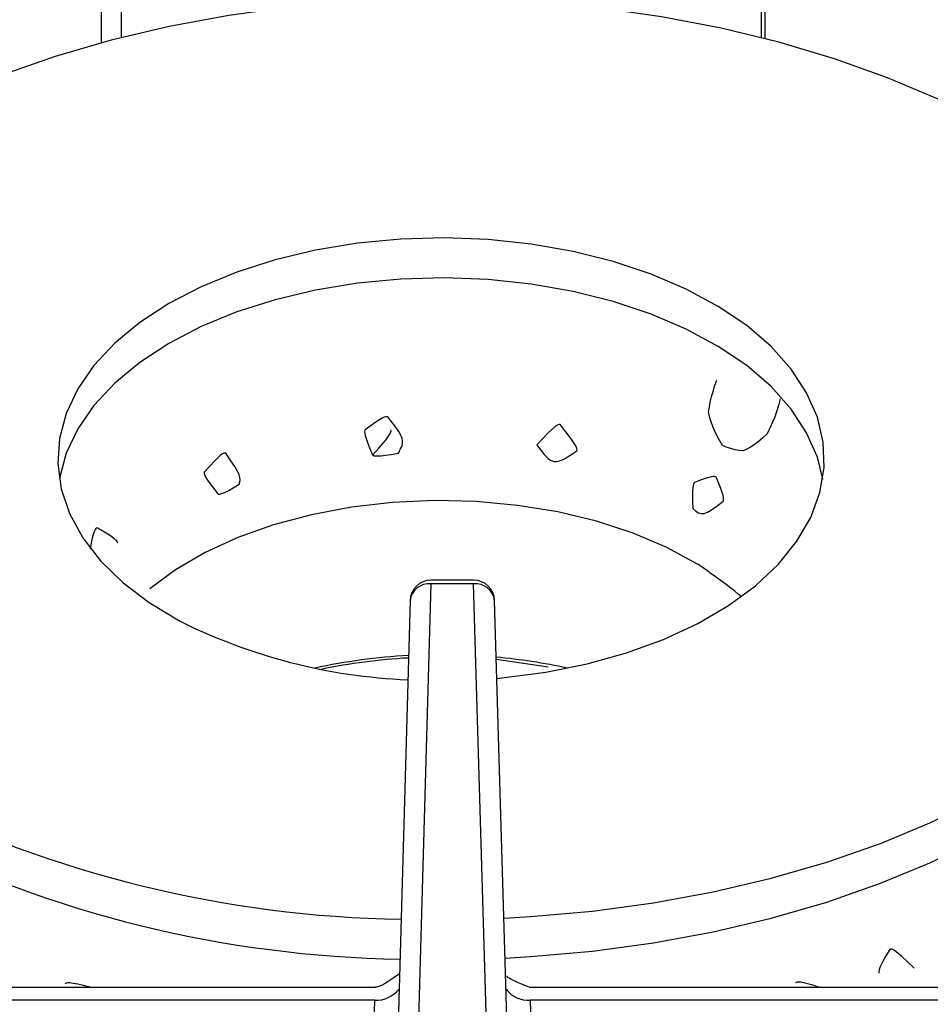
# Model space of a CAD drawing. Extents: x 27 to 252, y -274 to -33.
# Drawn here: x 184 to 188, y -189 to -184 of the extents above; entities that cross this region are included whole.
import ezdxf

# ---------------------------------------------------------------- set-up
doc = ezdxf.new("R2010")
doc.units = 0
doc.header["$MEASUREMENT"] = 0
doc.layers.add('Layer 1', color=7, linetype='Continuous')

# ---------------------------------------------------------------- blocks, each defined once
blk = doc.blocks.new('block 4731')
at = {"layer": 'Layer 1', "color": 7, "lineweight": 30, "true_color": 0xffffff}
blk.add_lwpolyline([(185.3187, -186.9138), (185.2346, -189.8826)], dxfattribs=at)
blk = doc.blocks.new('block 4732')
at = {"layer": 'Layer 1', "color": 7, "lineweight": 30, "true_color": 0xffffff}
blk.add_lwpolyline([(185.7675, -189.8582), (185.6805, -186.9137)], dxfattribs=at)
blk = doc.blocks.new('block 4733')
at = {"layer": 'Layer 1', "color": 7, "lineweight": 30, "true_color": 0xffffff}
blk.add_lwpolyline([(185.1719, -188.5682), (182.5434, -188.5682)], dxfattribs=at)
blk = doc.blocks.new('block 4734')
at = {"layer": 'Layer 1', "color": 7, "lineweight": 30, "true_color": 0xffffff}
blk.add_lwpolyline([(188.4557, -188.5682), (185.8284, -188.5682)], dxfattribs=at)
blk = doc.blocks.new('block 4735')
at = {"layer": 'Layer 1', "color": 7, "lineweight": 30, "true_color": 0xffffff}
blk.add_open_spline([(185.8274, -188.5672), (185.7437, -188.5337), (185.7369, -188.5268), (185.7318, -188.519)], degree=3, dxfattribs=at)
blk = doc.blocks.new('block 4736')
at = {"layer": 'Layer 1', "color": 7, "lineweight": 30, "true_color": 0xffffff}
blk.add_open_spline([(185.2735, -188.51), (185.1939, -188.5662), (185.1827, -188.5665), (185.1715, -188.5668)], degree=3, dxfattribs=at)
blk = doc.blocks.new('block 4740')
at = {"layer": 'Layer 1', "color": 7, "lineweight": 30, "true_color": 0xffffff}
blk.add_lwpolyline([(185.5908, -186.8266), (185.4084, -186.8266)], dxfattribs=at)
blk = doc.blocks.new('block 4741')
at = {"layer": 'Layer 1', "color": 7, "lineweight": 30, "true_color": 0xffffff}
blk.add_open_spline([(185.4084, -186.8266), (185.3598, -186.8266), (185.3201, -186.8652), (185.3187, -186.9138)], degree=3, dxfattribs=at)
blk = doc.blocks.new('block 4742')
at = {"layer": 'Layer 1', "color": 7, "lineweight": 30, "true_color": 0xffffff}
blk.add_open_spline([(185.6805, -186.9137), (185.6791, -186.8651), (185.6393, -186.8266), (185.5908, -186.8266)], degree=3, dxfattribs=at)
blk = doc.blocks.new('block 8835')
at = {"layer": 'Layer 1', "color": 7, "lineweight": 30, "true_color": 0xffffff}
blk.add_lwpolyline([(185.168, -188.623), (182.3288, -188.623)], dxfattribs=at)
blk = doc.blocks.new('block 8836')
at = {"layer": 'Layer 1', "color": 7, "lineweight": 30, "true_color": 0xffffff}
blk.add_lwpolyline([(185.115, -190.4939), (185.168, -188.623)], dxfattribs=at)
blk = doc.blocks.new('block 8840')
at = {"layer": 'Layer 1', "color": 7, "lineweight": 30, "true_color": 0xffffff}
blk.add_lwpolyline([(188.6703, -188.623), (185.8326, -188.623)], dxfattribs=at)
blk = doc.blocks.new('block 8869')
at = {"layer": 'Layer 1', "color": 7, "lineweight": 30, "true_color": 0xffffff}
blk.add_lwpolyline([(185.4084, -186.843), (185.3243, -189.8119)], dxfattribs=at)
blk = doc.blocks.new('block 8870')
at = {"layer": 'Layer 1', "color": 7, "lineweight": 30, "true_color": 0xffffff}
blk.add_lwpolyline([(185.5908, -186.843), (185.4084, -186.843)], dxfattribs=at)
blk = doc.blocks.new('block 8871')
at = {"layer": 'Layer 1', "color": 7, "lineweight": 30, "true_color": 0xffffff}
blk.add_lwpolyline([(185.6778, -189.7876), (185.5908, -186.843)], dxfattribs=at)
blk = doc.blocks.new('block 9893')
at = {"layer": 'Layer 1', "color": 7, "lineweight": 30, "true_color": 0xffffff}
blk.add_lwpolyline([(189.1132, -184.4572), (185.9667, -182.6408)], dxfattribs=at)
blk = doc.blocks.new('block 9901')
at = {"layer": 'Layer 1', "color": 7, "lineweight": 30, "true_color": 0xffffff}
blk.add_lwpolyline([(184.0846, -184.5076), (184.0846, -182.6408)], dxfattribs=at)
blk = doc.blocks.new('block 9902')
at = {"layer": 'Layer 1', "color": 7, "lineweight": 30, "true_color": 0xffffff}
blk.add_lwpolyline([(184, -184.5297), (184, -182.6408)], dxfattribs=at)
blk = doc.blocks.new('block 10938')
at = {"layer": 'Layer 1', "color": 8, "lineweight": 30, "true_color": 0x808080}
blk.add_lwpolyline([(185.8326, -188.623), (185.8741, -190.0309)], dxfattribs=at)
blk = doc.blocks.new('block 10945')
at = {"layer": 'Layer 1', "color": 8, "lineweight": 30, "true_color": 0x808080}
blk.add_open_spline([(185.4084, -186.843), (185.3643, -186.8386), (185.3247, -186.8699), (185.3187, -186.9138)], degree=3, dxfattribs=at)
blk = doc.blocks.new('block 10947')
at = {"layer": 'Layer 1', "color": 8, "lineweight": 30, "true_color": 0x808080}
blk.add_open_spline([(185.6805, -186.9137), (185.6745, -186.8698), (185.6348, -186.8386), (185.5908, -186.843)], degree=3, dxfattribs=at)
blk = doc.blocks.new('block 10948')
at = {"layer": 'Layer 1', "color": 8, "lineweight": 30, "true_color": 0x808080}
blk.add_open_spline([(185.168, -188.623), (185.2083, -188.6249), (185.247, -188.607), (185.2717, -188.575)], degree=3, dxfattribs=at)
blk = doc.blocks.new('block 10949')
at = {"layer": 'Layer 1', "color": 8, "lineweight": 30, "true_color": 0x808080}
blk.add_open_spline([(185.7296, -188.5761), (185.7543, -188.6074), (185.7927, -188.6249), (185.8326, -188.623)], degree=3, dxfattribs=at)
blk = doc.blocks.new('block 10950')
at = {"layer": 'Layer 1', "color": 8, "lineweight": 30, "true_color": 0x808080}
blk.add_lwpolyline([(185.1719, -188.5682), (185.1719, -188.5682)], dxfattribs=at)
blk = doc.blocks.new('block 10952')
at = {"layer": 'Layer 1', "color": 8, "lineweight": 30, "true_color": 0x808080}
blk.add_lwpolyline([(185.8326, -188.623), (185.8326, -188.623)], dxfattribs=at)
blk = doc.blocks.new('block 10956')
at = {"layer": 'Layer 1', "color": 8, "lineweight": 30, "true_color": 0x808080}
blk.add_lwpolyline([(185.4084, -186.843), (185.4084, -186.843)], dxfattribs=at)
blk = doc.blocks.new('block 10957')
at = {"layer": 'Layer 1', "color": 8, "lineweight": 30, "true_color": 0x808080}
blk.add_lwpolyline([(185.5908, -186.843), (185.5908, -186.843)], dxfattribs=at)
blk = doc.blocks.new('block 17158')
at = {"layer": 'Layer 1', "color": 7, "lineweight": 30, "true_color": 0xffffff}
blk.add_open_spline([(183.124, -187.748), (183.7937, -188.0842), (184.5308, -188.2649), (185.2801, -188.2763)], degree=3, dxfattribs=at)
blk = doc.blocks.new('block 17159')
at = {"layer": 'Layer 1', "color": 7, "lineweight": 30, "true_color": 0xffffff}
blk.add_open_spline([(183.124, -187.9189), (183.7923, -188.2545), (184.5276, -188.435), (185.2753, -188.4471)], degree=3, dxfattribs=at)
blk = doc.blocks.new('block 17165')
at = {"layer": 'Layer 1', "color": 7, "lineweight": 30, "true_color": 0xffffff}
blk.add_open_spline([(183.955, -188.5682), (183.8579, -188.5429), (183.8498, -188.5473), (183.8434, -188.5537)], degree=3, dxfattribs=at)
blk = doc.blocks.new('block 17168')
at = {"layer": 'Layer 1', "color": 7, "lineweight": 30, "true_color": 0xffffff}
blk.add_open_spline([(187.4744, -188.4854), (187.3866, -188.3991), (187.3781, -188.402), (187.3702, -188.4065), (187.3221, -188.4875), (187.322, -188.4976), (187.3235, -188.5074)], degree=3, knots=[0, 0, 0, 0, 1, 1, 1, 2, 2, 2, 2], dxfattribs=at)
blk = doc.blocks.new('block 17169')
at = {"layer": 'Layer 1', "color": 7, "lineweight": 30, "true_color": 0xffffff}
blk.add_lwpolyline([(185.7257, -188.443), (185.8344, -188.4365), (186.0991, -188.4132), (186.3597, -188.3779), (186.6148, -188.3309), (186.8627, -188.2725), (187.1018, -188.2031), (187.3309, -188.123), (187.5483, -188.0329), (187.7528, -187.9331), (187.9431, -187.8244), (188.118, -187.7074), (188.2765, -187.5829), (188.4176, -187.4516), (188.5404, -187.3142), (188.6442, -187.1718), (188.7283, -187.025), (188.7922, -186.8749), (188.8352, -186.7232)], dxfattribs=at)
blk = doc.blocks.new('block 17170')
at = {"layer": 'Layer 1', "color": 7, "lineweight": 30, "true_color": 0xffffff}
blk.add_lwpolyline([(185.7206, -188.2724), (185.8344, -188.2656), (186.0991, -188.2422), (186.3597, -188.2069), (186.6148, -188.16), (186.8627, -188.1016), (187.1018, -188.0321), (187.3309, -187.9521), (187.5483, -187.8619), (187.7528, -187.7622), (187.9431, -187.6535), (188.118, -187.5365), (188.2765, -187.4119), (188.4176, -187.2806), (188.5404, -187.1433), (188.6442, -187.0008), (188.7283, -186.8541), (188.7922, -186.704)], dxfattribs=at)
blk = doc.blocks.new('block 17171')
at = {"layer": 'Layer 1', "color": 7, "lineweight": 30, "true_color": 0xffffff}
blk.add_open_spline([(187.07, -188.5682), (186.9844, -188.54), (186.9754, -188.5436), (186.9675, -188.549)], degree=3, dxfattribs=at)
blk = doc.blocks.new('block 17172')
at = {"layer": 'Layer 1', "color": 7, "lineweight": 30, "true_color": 0xffffff}
blk.add_lwpolyline([(187.4228, -188.5682), (187.4228, -188.5682)], dxfattribs=at)
blk = doc.blocks.new('block 17182')
at = {"layer": 'Layer 1', "color": 7, "lineweight": 30, "true_color": 0xffffff}
blk.add_open_spline([(186.7359, -186.8976), (186.6642, -186.837), (186.5486, -186.7579), (186.5486, -186.7579), (186.5486, -186.7579), (186.4176, -186.6873), (186.4176, -186.6873), (186.4176, -186.6873), (186.273, -186.626), (186.273, -186.626), (186.273, -186.626), (186.1169, -186.5751), (186.1169, -186.5751), (186.1169, -186.5751), (185.9514, -186.5352), (185.9514, -186.5352), (185.9514, -186.5352), (185.779, -186.5069), (185.779, -186.5069), (185.779, -186.5069), (185.6019, -186.4905), (185.6019, -186.4905), (185.6019, -186.4905), (185.4228, -186.4864), (185.4228, -186.4864), (185.4228, -186.4864), (185.244, -186.4945), (185.244, -186.4945), (185.244, -186.4945), (185.0682, -186.5147), (185.0682, -186.5147), (185.0682, -186.5147), (184.8977, -186.5468), (184.8977, -186.5468), (184.8977, -186.5468), (184.735, -186.5904), (184.735, -186.5904), (184.735, -186.5904), (184.5824, -186.6447), (184.5824, -186.6447), (184.5824, -186.6447), (184.442, -186.7091), (184.442, -186.7091), (184.442, -186.7091), (184.3158, -186.7826), (184.3158, -186.7826), (184.3158, -186.7826), (184.2055, -186.8642), (184.2055, -186.8642)], degree=3, knots=[0, 0, 0, 0, 1, 1, 1, 2, 2, 2, 3, 3, 3, 4, 4, 4, 5, 5, 5, 6, 6, 6, 7, 7, 7, 8, 8, 8, 9, 9, 9, 10, 10, 10, 11, 11, 11, 12, 12, 12, 13, 13, 13, 14, 14, 14, 15, 15, 15, 16, 16, 16, 16], dxfattribs=at)
blk = doc.blocks.new('block 17183')
at = {"layer": 'Layer 1', "color": 7, "lineweight": 30, "true_color": 0xffffff}
blk.add_open_spline([(186.5284, -186.5207), (186.5248, -186.4256), (186.5295, -186.4168), (186.5353, -186.4091), (186.6126, -186.3789), (186.6205, -186.3819), (186.6276, -186.3864), (186.6628, -186.4678), (186.6615, -186.478), (186.6589, -186.4877), (186.5748, -186.5551), (186.5667, -186.5531), (186.5284, -186.5207)], degree=3, knots=[0, 0, 0, 0, 1, 1, 1, 2, 2, 2, 3, 3, 3, 4, 4, 4, 4], dxfattribs=at)
blk = doc.blocks.new('block 17184')
at = {"layer": 'Layer 1', "color": 7, "lineweight": 30, "true_color": 0xffffff}
blk.add_open_spline([(186.9022, -186.0522), (186.885, -186.1267), (186.8462, -186.2012), (186.8462, -186.2012), (186.7913, -186.2546), (186.7444, -186.2739), (186.7444, -186.2739), (186.6955, -186.2721), (186.655, -186.2508), (186.655, -186.2508), (186.604, -186.1681), (186.5958, -186.1101), (186.5958, -186.1101), (186.6032, -186.0431), (186.6306, -185.9715), (186.6306, -185.9715)], degree=3, knots=[0, 0, 0, 0, 1, 1, 1, 2, 2, 2, 3, 3, 3, 4, 4, 4, 5, 5, 5, 5], dxfattribs=at)
blk = doc.blocks.new('block 17185')
at = {"layer": 'Layer 1', "color": 7, "lineweight": 30, "true_color": 0xffffff}
blk.add_lwpolyline([(187.084, -186.3952), (187.0609, -186.301), (187.0149, -186.1963), (186.9486, -186.0953), (186.8627, -185.9993), (186.7585, -185.9096), (186.6372, -185.8273), (186.5004, -185.7536), (186.35, -185.6893), (186.1879, -185.6353), (186.0162, -185.5924), (185.8371, -185.561), (185.653, -185.5417), (185.4663, -185.5346), (185.2794, -185.5398), (185.0947, -185.5572), (184.9147, -185.5867), (184.7417, -185.6279), (184.5779, -185.6802), (184.4255, -185.7429), (184.2866, -185.8153), (184.1628, -185.8963), (184.0558, -185.9849), (183.967, -186.08), (183.8975, -186.1803), (183.8483, -186.2845), (183.8201, -186.3913)], dxfattribs=at)
blk = doc.blocks.new('block 17186')
at = {"layer": 'Layer 1', "color": 7, "lineweight": 30, "true_color": 0xffffff}
blk.add_lwpolyline([(185.6904, -187.2478), (185.8995, -187.2199), (186.0763, -187.1845), (186.2449, -187.1377), (186.4033, -187.0801), (186.5492, -187.0125), (186.6808, -186.9357), (186.7964, -186.8507), (186.8944, -186.7587), (186.9737, -186.6608), (187.0331, -186.5584), (187.0719, -186.4527), (187.0895, -186.3452), (187.0859, -186.2371), (187.0609, -186.1301), (187.0149, -186.0254), (186.9486, -185.9243), (186.8627, -185.8284), (186.7585, -185.7386), (186.6372, -185.6564), (186.5004, -185.5826), (186.35, -185.5183), (186.1879, -185.4644), (186.0162, -185.4215), (185.8371, -185.3901), (185.653, -185.3707), (185.4663, -185.3636), (185.2794, -185.3688), (185.0947, -185.3863), (184.9147, -185.4158), (184.7417, -185.457), (184.5779, -185.5093), (184.4255, -185.572), (184.2866, -185.6443), (184.1628, -185.7253), (184.0558, -185.8139), (183.967, -185.909), (183.8975, -186.0094), (183.8483, -186.1136), (183.8201, -186.2204), (183.8131, -186.3283), (183.8274, -186.436), (183.8629, -186.5421), (183.9192, -186.6452), (183.9954, -186.7438), (184.0906, -186.8368), (184.2036, -186.923), (184.3328, -187.0011)], dxfattribs=at)
blk = doc.blocks.new('block 17187')
at = {"layer": 'Layer 1', "color": 7, "lineweight": 30, "true_color": 0xffffff}
blk.add_open_spline([(185.8613, -186.2481), (185.9413, -186.1607), (185.9512, -186.1604), (185.9609, -186.1619), (186.0355, -186.2538), (186.0346, -186.264), (186.0322, -186.2737), (185.9358, -186.3399), (185.9261, -186.3378), (185.8613, -186.2481)], degree=3, knots=[0, 0, 0, 0, 1, 1, 1, 2, 2, 2, 3, 3, 3, 3], dxfattribs=at)
blk = doc.blocks.new('block 17188')
at = {"layer": 'Layer 1', "color": 7, "lineweight": 30, "true_color": 0xffffff}
blk.add_open_spline([(185.2691, -186.2832), (185.1755, -186.301), (185.1663, -186.2967), (185.1581, -186.291), (185.1207, -186.203), (185.1229, -186.193), (185.1266, -186.1837), (185.2035, -186.1271), (185.2137, -186.127), (185.2236, -186.1287), (185.2986, -186.2219), (185.2975, -186.232), (185.2691, -186.2832)], degree=3, knots=[0, 0, 0, 0, 1, 1, 1, 2, 2, 2, 3, 3, 3, 4, 4, 4, 4], dxfattribs=at)
blk = doc.blocks.new('block 17189')
at = {"layer": 'Layer 1', "color": 7, "lineweight": 30, "true_color": 0xffffff}
blk.add_open_spline([(184.5876, -186.4167), (184.5139, -186.4622), (184.505, -186.4609), (184.4965, -186.4579), (184.4397, -186.3857), (184.4385, -186.3755), (184.4389, -186.3655), (184.5125, -186.2822), (184.5216, -186.2824), (184.5305, -186.2843), (184.5978, -186.3795), (184.5969, -186.3897), (184.5876, -186.4167)], degree=3, knots=[0, 0, 0, 0, 1, 1, 1, 2, 2, 2, 3, 3, 3, 4, 4, 4, 4], dxfattribs=at)
blk = doc.blocks.new('block 17190')
at = {"layer": 'Layer 1', "color": 7, "lineweight": 30, "true_color": 0xffffff}
blk.add_lwpolyline([(184.0666, -186.7407), (184.0666, -186.7407)], dxfattribs=at)
blk = doc.blocks.new('block 17191')
at = {"layer": 'Layer 1', "color": 7, "lineweight": 30, "true_color": 0xffffff}
blk.add_open_spline([(183.9529, -186.6925), (183.963, -186.6157), (183.9789, -186.6019), (183.9789, -186.6019), (184.0571, -186.6397), (184.0687, -186.6672), (184.0687, -186.6672)], degree=3, knots=[0, 0, 0, 0, 1, 1, 1, 2, 2, 2, 2], dxfattribs=at)
blk = doc.blocks.new('block 17192')
at = {"layer": 'Layer 1', "color": 7, "lineweight": 30, "true_color": 0xffffff}
blk.add_lwpolyline([(185.988, -186.2641), (185.988, -186.2641)], dxfattribs=at)
blk = doc.blocks.new('block 17193')
at = {"layer": 'Layer 1', "color": 7, "lineweight": 30, "true_color": 0xffffff}
blk.add_lwpolyline([(186.0043, -186.1835), (186.0043, -186.1835)], dxfattribs=at)
blk = doc.blocks.new('block 17194')
at = {"layer": 'Layer 1', "color": 7, "lineweight": 30, "true_color": 0xffffff}
blk.add_open_spline([(185.1593, -186.2915), (185.2389, -186.2047), (185.2389, -186.1941), (185.237, -186.184)], degree=3, dxfattribs=at)
blk = doc.blocks.new('block 17195')
at = {"layer": 'Layer 1', "color": 7, "lineweight": 30, "true_color": 0xffffff}
blk.add_open_spline([(185.3117, -187.1597), (185.1863, -187.1664), (185.0616, -187.1826), (184.9387, -187.2083)], degree=3, dxfattribs=at)
blk = doc.blocks.new('block 17196')
at = {"layer": 'Layer 1', "color": 7, "lineweight": 30, "true_color": 0xffffff}
blk.add_open_spline([(184.3328, -187.0011), (184.6369, -187.1526), (184.9696, -187.2384), (185.3091, -187.2528)], degree=3, dxfattribs=at)
blk = doc.blocks.new('block 17197')
at = {"layer": 'Layer 1', "color": 7, "lineweight": 30, "true_color": 0xffffff}
blk.add_open_spline([(185.312, -187.1493), (185.1774, -187.1564), (185.0435, -187.1744), (184.9118, -187.2031)], degree=3, dxfattribs=at)
blk = doc.blocks.new('block 17198')
at = {"layer": 'Layer 1', "color": 7, "lineweight": 30, "true_color": 0xffffff}
blk.add_open_spline([(185.9916, -187.2031), (185.8914, -187.1811), (185.7899, -187.1655), (185.6877, -187.1563)], degree=3, dxfattribs=at)
blk = doc.blocks.new('block 17199')
at = {"layer": 'Layer 1', "color": 7, "lineweight": 30, "true_color": 0xffffff}
blk.add_lwpolyline([(185.6879, -187.1644), (185.9096, -187.1974)], dxfattribs=at)
blk = doc.blocks.new('block 17200')
at = {"layer": 'Layer 1', "color": 7, "lineweight": 30, "true_color": 0xffffff}
blk.add_lwpolyline([(187.7188, -184.8396), (187.5768, -184.7705), (187.361, -184.679), (187.1335, -184.5975), (186.8956, -184.5266), (186.6488, -184.4667), (186.3947, -184.4182), (186.1347, -184.3813), (185.8705, -184.3563), (185.6037, -184.3434), (185.336, -184.3426), (185.069, -184.3539), (184.8043, -184.3772), (184.5437, -184.4125), (184.2886, -184.4595), (184.0408, -184.5179), (183.8016, -184.5873), (183.5726, -184.6674), (183.3552, -184.7575), (183.2149, -184.8222)], dxfattribs=at)
blk = doc.blocks.new('block 17487')
at = {"layer": 'Layer 1', "color": 8, "lineweight": 30, "true_color": 0x808080}
blk.add_lwpolyline([(186.8373, -184.5113), (186.8373, -183.1434)], dxfattribs=at)
blk = doc.blocks.new('block 17488')
at = {"layer": 'Layer 1', "color": 8, "lineweight": 30, "true_color": 0x808080}
blk.add_lwpolyline([(186.8204, -183.1336), (186.8204, -184.507)], dxfattribs=at)

msp = doc.modelspace()

# ---------------------------------------------------------------- block references
at = {"layer": 'Layer 1'}
for name in ['block 9902', 'block 9901', 'block 9893', 'block 17488', 'block 17487', 'block 17200', 'block 17186', 'block 17185', 'block 17184', 'block 17188', 'block 17187', 'block 17194', 'block 17193', 'block 17189', 'block 17192', 'block 17183', 'block 17182', 'block 17191', 'block 17170', 'block 17190', 'block 17169', 'block 4741', 'block 10945', 'block 4740', 'block 4742', 'block 10947', 'block 8869', 'block 8870', 'block 10956', 'block 8871', 'block 10957', 'block 4731', 'block 4732', 'block 17196', 'block 17197', 'block 17195', 'block 17198', 'block 17199', 'block 17158', 'block 17159', 'block 17168', 'block 4736', 'block 4735', 'block 17165', 'block 17171', 'block 4733', 'block 10948', 'block 10950', 'block 10949', 'block 4734', 'block 17172', 'block 8835', 'block 8836', 'block 8840', 'block 10938', 'block 10952']:
    msp.add_blockref(name, (0, 0), dxfattribs=at)

doc.saveas('drawing.dxf')
